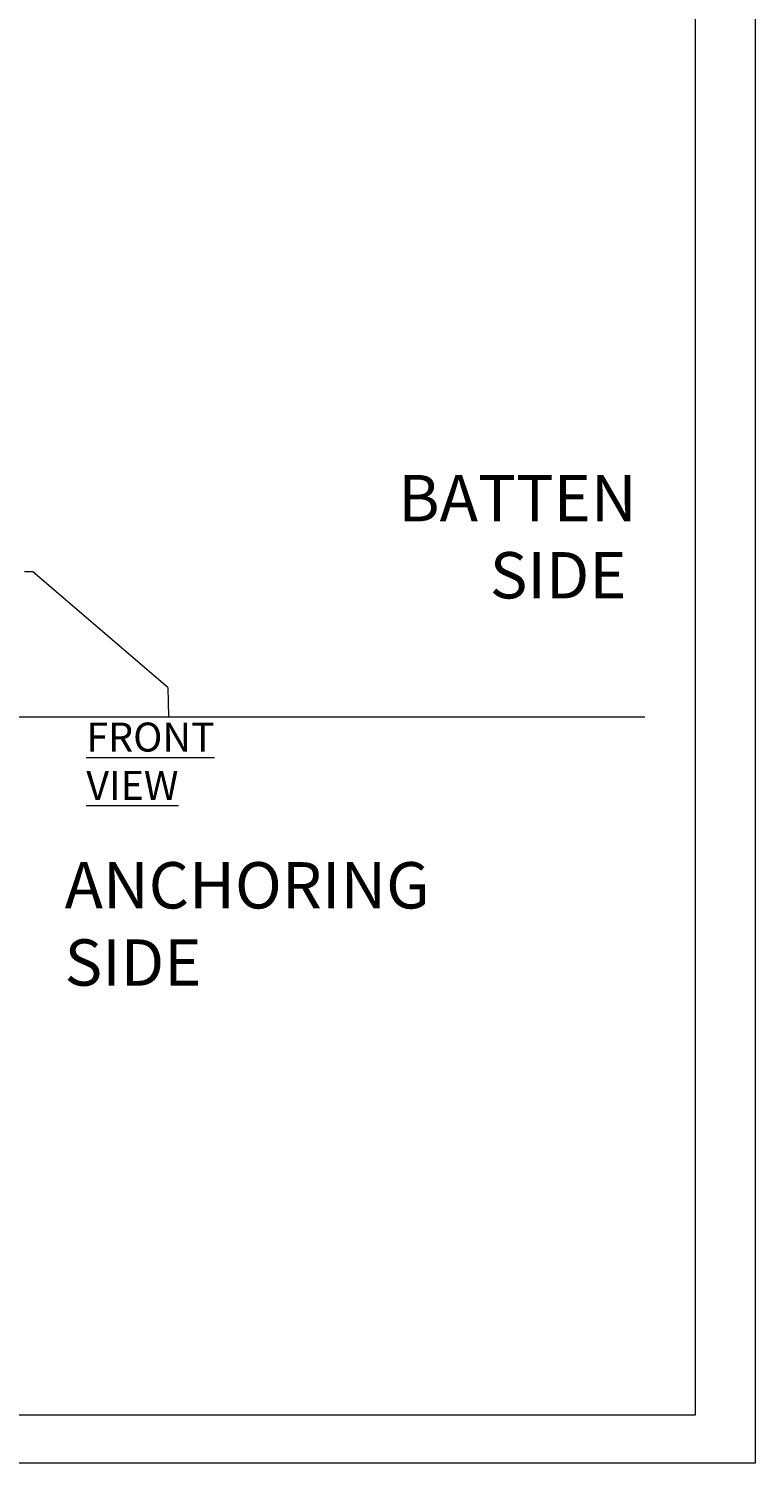
# Model space of a CAD drawing. Units: millimetres. Extents: x 0 to 566, y 0 to 235.
# Drawn here: x 503 to 566, y 0 to 124 of the extents above; entities that cross this region are included whole.
import ezdxf

# ---------------------------------------------------------------- set-up
doc = ezdxf.new("R2010")
doc.units = ezdxf.units.MM
doc.header["$MEASUREMENT"] = 0
doc.layers.add('Anglais', color=7, linetype='Continuous', lineweight=0)
doc.layers.add('Cartouche', color=7, linetype='Continuous', lineweight=0)

# ---------------------------------------------------------------- blocks, each defined once
blk = doc.blocks.new('Block_4')
at = {"layer": 'Cartouche'}
blk.add_lwpolyline([(286.52, 215.9), (565.92, 215.9), (565.92, 0), (286.52, 0)], close=True, dxfattribs=at)
at = {"layer": 'Cartouche', "color": 254, "lineweight": 9}
blk.add_lwpolyline([(560.72, 4.15), (291.66, 4.15), (291.66, 211.75), (560.72, 211.75)], close=True, dxfattribs=at)

msp = doc.modelspace()

# ---------------------------------------------------------------- linework, layer by layer
at = {"layer": 'Anglais', "color": 7, "lineweight": 9}
for points in [[(503.59, 76.87), (503.59, 76.87), (502.85, 76.87), (502.85, 76.87)], [(515.22, 66.92), (515.22, 66.92), (503.59, 76.87), (503.59, 76.87)], [(515.22, 66.92), (515.22, 66.92), (515.29, 64.37), (515.29, 64.37)], [(486.1, 64.37), (486.1, 64.37), (515.29, 64.37), (515.29, 64.37)]]:
    msp.add_open_spline(points, degree=3, dxfattribs=at)
at = {"layer": 'Cartouche', "color": 7, "lineweight": 9}
msp.add_line((298.93, 64.37), (556.39, 64.37), dxfattribs=at)
at = {"layer": 'Cartouche'}
msp.add_lwpolyline([(286.52, 215.9), (565.92, 215.9), (565.92, 0), (286.52, 0)], close=True, dxfattribs=at)
msp.add_lwpolyline([(286.52, 215.9), (565.92, 215.9), (565.92, 0), (286.52, 0)], close=True, dxfattribs=at)
msp.add_lwpolyline([(286.52, 215.9), (565.92, 215.9), (565.92, 0), (286.52, 0)], close=True, dxfattribs=at)
msp.add_lwpolyline([(286.52, 215.9), (565.92, 215.9), (565.92, 0), (286.52, 0)], close=True, dxfattribs=at)
msp.add_lwpolyline([(286.52, 215.9), (565.92, 215.9), (565.92, 0), (286.52, 0)], close=True, dxfattribs=at)
msp.add_lwpolyline([(286.52, 215.9), (565.92, 215.9), (565.92, 0), (286.52, 0)], close=True, dxfattribs=at)
msp.add_lwpolyline([(286.52, 215.9), (565.92, 215.9), (565.92, 0), (286.52, 0)], close=True, dxfattribs=at)
msp.add_lwpolyline([(286.52, 215.9), (565.92, 215.9), (565.92, 0), (286.52, 0)], close=True, dxfattribs=at)
msp.add_lwpolyline([(286.52, 215.9), (565.92, 215.9), (565.92, 0), (286.52, 0)], close=True, dxfattribs=at)

# ---------------------------------------------------------------- block references
msp.add_blockref('Block_4', (0, 0), dxfattribs=at)

# ---------------------------------------------------------------- texts
at = {"layer": 'Anglais', "insert": (508.19, 57.22), "char_height": 0.2, "attachment_point": 7}
msp.add_mtext('\\L\\C7;\\FAvenir LT Std 55 Roman|b0|i0|c1;\\H2.497659;\\W0.999810;FRONT VIEW\\l', dxfattribs=at)
at = {"layer": 'Cartouche', "char_height": 0.2, "attachment_point": 7}
for s, insert in [('\\C7;\\FAvenir LT Std 55 Roman|b0|i0|c1;\\H3.996259;\\W0.999840;BATTEN', (535.1, 81.24)), ('\\C7;\\FAvenir LT Std 55 Roman|b0|i0|c1;\\H3.996250;\\W0.999041;SIDE', (543.01, 74.59)), ('\\C7;\\FAvenir LT Std 55 Roman|b0|i0|c1;\\H3.996274;\\W0.999770;ANCHORING SIDE', (506.32, 41.19))]:
    msp.add_mtext(s, dxfattribs=dict(at, insert=insert))

doc.saveas('drawing.dxf')
